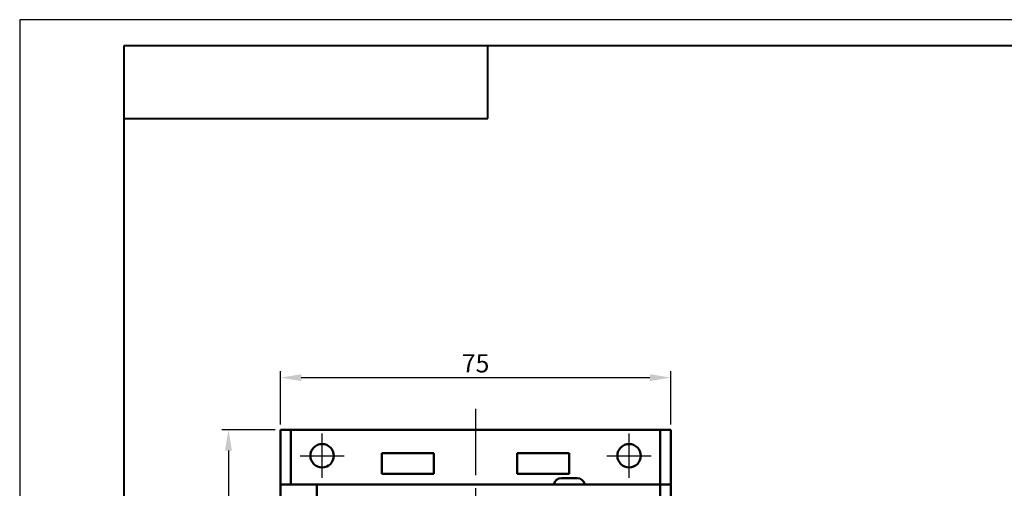
# Model space of a CAD drawing. Units: millimetres. Extents: x 1944 to 2878, y 589 to 1011.
# Drawn here: x 1944 to 2133, y 921 to 1011 of the extents above; entities that cross this region are included whole.
import ezdxf

# ---------------------------------------------------------------- set-up
doc = ezdxf.new("R2010")
doc.units = ezdxf.units.MM
doc.linetypes.add('CENTER', pattern=[10.16, 6.35, -1.27, 1.27, -1.27])
for name, color, linetype, lineweight in [('main', 5, 'Continuous', 50), ('ОСЕВЫЕ', 1, 'CENTER', 25), ('РАЗМЕРЫ', 7, 'Continuous', 25)]:
    doc.layers.add(name, color=color, linetype=linetype, lineweight=lineweight)
doc.layers.add('ФОРМАТ', color=7, linetype='Continuous')
doc.styles.add('GOST', font='Gost.shx', dxfattribs={"width": 0.8, "oblique": 15, "height": 3.5})
doc.dimstyles.get("Standard").update_dxf_attribs({"dimtxt": 3.5, "dimasz": 4, "dimexe": 1.25, "dimexo": 1, "dimgap": 1, "dimtad": 1, "dimrnd": 0.5, "dimtxsty": 'GOST', "dimcen": 0.09, "dimclrd": 256, "dimclrt": 256, "dimadec": 0, "dimazin": 2, "dimtfac": 1, "dimtdec": 1, "dimtmove": 0, "dimatfit": 1, "dimfxl": 0, "dimtolj": 1, "dimtzin": 0, "dimlwd": -1, "dimlwe": -1, "dimarcsym": 0})

# ---------------------------------------------------------------- blocks, each defined once
blk = doc.blocks.new('*D279')
at = {"layer": 'Defpoints', "color": 0}
for p in [(2068.75, 941.82), (1993.75, 931.82), (2068.75, 931.82)]:
    blk.add_point(p, dxfattribs=at)
at = {"layer": 'РАЗМЕРЫ', "color": 0}
for p, q in [((1993.75, 932.82), (1993.75, 943.07)), ((2068.75, 932.82), (2068.75, 943.07))]:
    blk.add_line(p, q, dxfattribs=at)
at = {"layer": 'РАЗМЕРЫ'}
blk.add_line((1997.75, 941.82), (2064.75, 941.82), dxfattribs=at)
for points in [[(1997.75, 942.49), (1997.75, 941.16), (1993.75, 941.82)], [(2064.75, 941.16), (2064.75, 942.49), (2068.75, 941.82)]]:
    blk.add_solid(points, dxfattribs=at)
at = {"layer": 'РАЗМЕРЫ', "insert": (2031.25, 944.57), "char_height": 3.5, "attachment_point": 5, "style": 'GOST'}
blk.add_mtext('\\A1;75', dxfattribs=at)
blk = doc.blocks.new('*D282')
at = {"layer": 'Defpoints', "color": 0}
for p in [(1993.75, 931.82), (1983.75, 755.82), (1993.75, 755.82)]:
    blk.add_point(p, dxfattribs=at)
at = {"layer": 'РАЗМЕРЫ', "color": 0}
for p, q in [((1992.75, 931.82), (1982.5, 931.82)), ((1992.75, 755.82), (1982.5, 755.82))]:
    blk.add_line(p, q, dxfattribs=at)
at = {"layer": 'РАЗМЕРЫ'}
blk.add_line((1983.75, 927.82), (1983.75, 759.82), dxfattribs=at)
for points in [[(1984.42, 927.82), (1983.08, 927.82), (1983.75, 931.82)], [(1983.08, 759.82), (1984.42, 759.82), (1983.75, 755.82)]]:
    blk.add_solid(points, dxfattribs=at)
at = {"layer": 'РАЗМЕРЫ', "insert": (1981, 843.82), "char_height": 3.5, "attachment_point": 5, "rotation": 90, "style": 'GOST'}
blk.add_mtext('\\A1;176', dxfattribs=at)

msp = doc.modelspace()

# ---------------------------------------------------------------- linework, layer by layer
at = {"layer": 'main'}
for p, q in [((1993.751, 931.823), (1995.751, 931.823)), ((1993.751, 921.323), (1993.751, 931.823)), ((1995.751, 931.823), (1995.751, 921.323)), ((1995.751, 931.823), (2066.751, 931.823)), ((2066.751, 931.823), (2068.751, 931.823)), ((2066.751, 921.323), (2066.751, 931.823)), ((2068.751, 921.323), (2068.751, 931.823)), ((2013.251, 927.323), (2023.251, 927.323)), ((2013.251, 923.323), (2013.251, 927.323)), ((2023.251, 927.323), (2023.251, 923.323)), ((2039.251, 927.323), (2049.251, 927.323)), ((2039.251, 923.323), (2039.251, 927.323)), ((2049.251, 927.323), (2049.251, 923.323)), ((2023.251, 923.323), (2013.251, 923.323)), ((2049.251, 923.323), (2039.251, 923.323)), ((2047.751, 922.523), (2048.501, 922.523)), ((2048.501, 922.523), (2050.001, 922.523)), ((2050.001, 922.523), (2050.751, 922.523)), ((1993.751, 921.323), (1993.751, 766.323)), ((1993.751, 921.323), (2000.751, 921.323)), ((2000.751, 921.323), (2000.751, 836.323)), ((2066.751, 921.323), (2000.751, 921.323)), ((2066.751, 836.323), (2066.751, 921.323)), ((2066.751, 921.323), (2068.751, 921.323)), ((2068.751, 921.323), (2068.751, 836.323))]:
    msp.add_line(p, q, dxfattribs=at)
for centre in [(2001.751, 926.823), (2060.751, 926.823)]:
    msp.add_circle(centre, 2.25, dxfattribs=at)
for centre, start, end in [((2047.751, 921.023), 90, 168.46304), ((2050.751, 921.023), 11.53696, 90)]:
    msp.add_arc(centre, 1.5, start, end, dxfattribs=at)
at = {"layer": 'ОСЕВЫЕ', "ltscale": 2}
for p, q in [((2031.251, 935.823), (2031.251, 751.823)), ((2001.751, 922.573), (2001.751, 931.073)), ((2060.751, 922.573), (2060.751, 931.073)), ((1997.501, 926.823), (2006.001, 926.823)), ((2056.501, 926.823), (2065.001, 926.823))]:
    msp.add_line(p, q, dxfattribs=at)
at = {"layer": 'ФОРМАТ', "ltscale": 100}
for p, q in [((1943.622, 1010.546), (1943.622, 590.546)), ((2537.622, 1010.546), (1943.622, 1010.546))]:
    msp.add_line(p, q, dxfattribs=at)
at = {"layer": 'ФОРМАТ', "lineweight": 40, "ltscale": 100}
for p, q in [((2532.622, 1005.546), (1963.622, 1005.546)), ((1963.622, 1005.546), (1963.622, 595.546))]:
    msp.add_line(p, q, dxfattribs=at)
at = {"layer": 'ФОРМАТ', "linetype": 'Continuous', "lineweight": 40}
for p, q in [((2033.622, 991.546), (2033.622, 1005.546)), ((1963.622, 991.546), (2033.622, 991.546))]:
    msp.add_line(p, q, dxfattribs=at)

# ---------------------------------------------------------------- dimensions: what is measured, and where the dimension line sits
at = {"layer": 'РАЗМЕРЫ'}
dim = msp.add_linear_dim(base=(2068.751, 941.823), p1=(1993.751, 931.823), p2=(2068.751, 931.823), dimstyle='Standard', override={"dimlfac": 1, "dimtxsty": 'GOST', "dimsah": 1, "dimtolj": 1}, dxfattribs=at)
dim.commit()
dim.dimension.update_dxf_attribs({"geometry": '*D279', "text_midpoint": (2031.251, 944.573)})
dim = msp.add_linear_dim(base=(1983.751, 755.823), p1=(1993.751, 931.823), p2=(1993.751, 755.823), angle=90, dimstyle='Standard', override={"dimlfac": 1, "dimtxsty": 'GOST', "dimsah": 1, "dimtolj": 1}, dxfattribs=at)
dim.commit()
dim.dimension.update_dxf_attribs({"geometry": '*D282', "text_midpoint": (1981.001, 843.823)})

doc.saveas('drawing.dxf')
